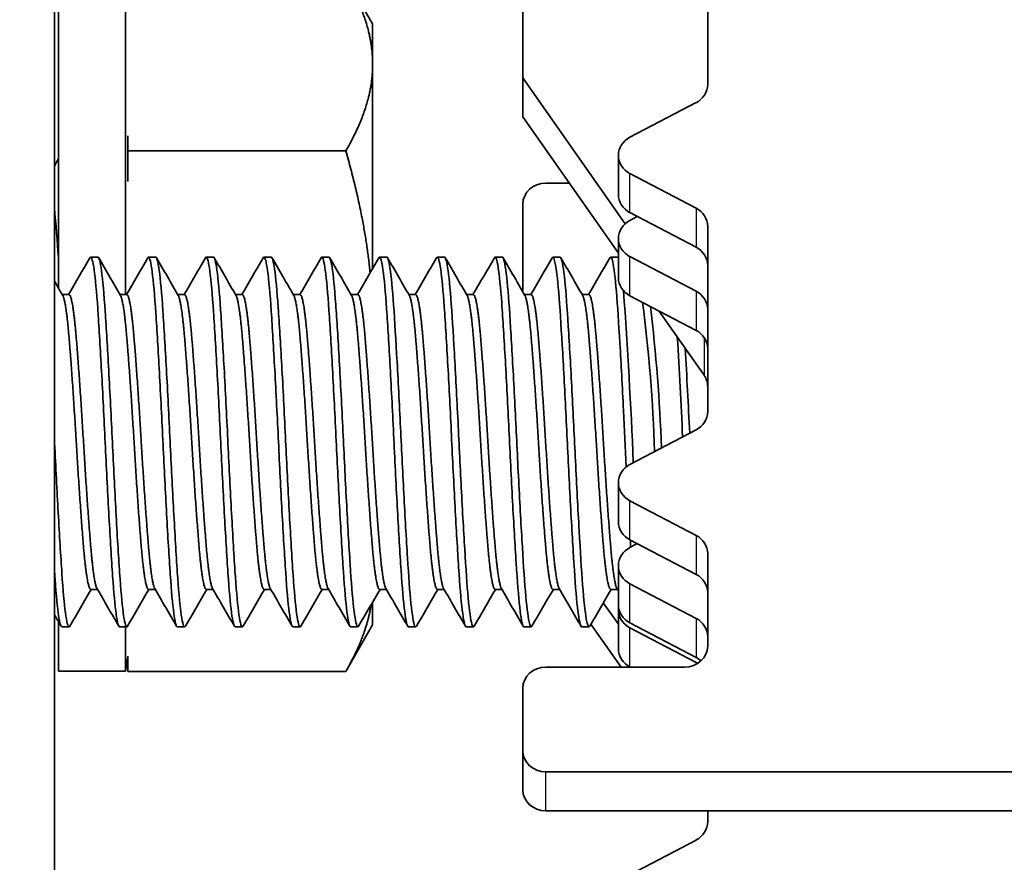
# Model space of a CAD drawing. Units: millimetres. Extents: x 42652 to 46852, y 33716 to 36686.
# Drawn here: x 43888 to 43909, y 36208 to 36226 of the extents above; entities that cross this region are included whole.
import ezdxf

# ---------------------------------------------------------------- set-up
doc = ezdxf.new("R2010")
doc.units = ezdxf.units.MM
doc.layers.add('Visible', color=7, linetype='Continuous', lineweight=35, true_color=0x22346e)
doc.layers.add('Visible Narrow', color=7, linetype='Continuous', lineweight=25, true_color=0x22346e)
doc.styles.add('SPDS', font='CS_Gost2304.shx')
doc.dimstyles.new('1-20', dxfattribs={"dimscale": 100, "dimtxt": 2.5, "dimasz": 2.5, "dimexe": 1.25, "dimexo": 0.625, "dimtad": 1, "dimdec": 0, "dimlfac": 0.2, "dimrnd": 0.001, "dimdsep": 46, "dimtxsty": 'SPDS', "dimblk": 'OBLIQUE', "dimcen": 2.5, "dimdle": 2, "dimclrd": 256, "dimclre": 256, "dimadec": 0, "dimazin": 2, "dimtfac": 1, "dimtdec": 0, "dimtmove": 1, "dimatfit": 3, "dimldrblk": 'DOT', "dimfxl": 1.25, "dimtolj": 1, "dimtzin": 0, "dimlwd": -1, "dimlwe": -1, "dimarcsym": 0})

# ---------------------------------------------------------------- blocks, each defined once
blk = doc.blocks.new('_Oblique')
at = {"color": 0, "linetype": 'ByBlock', "lineweight": -2}
blk.add_line((-0.5, -0.5), (0.5, 0.5), dxfattribs=at)
blk = doc.blocks.new('*D41')
at = {"ltscale": 10, "transparency": 16777216}
for p, q in [((43347.606, 36288.923), (43347.606, 35908.739)), ((43967.606, 36288.923), (43967.606, 35908.739)), ((43327.606, 35921.239), (43987.606, 35921.239))]:
    blk.add_line(p, q, dxfattribs=at)
at = {"layer": 'Defpoints', "color": 0, "ltscale": 10, "transparency": 16777216}
for p in [(43347.606, 36295.173), (43967.606, 36295.173), (43967.606, 35921.239)]:
    blk.add_point(p, dxfattribs=at)
at = {"ltscale": 10, "transparency": 16777216, "xscale": 25, "yscale": 25, "zscale": 25, "rotation": 180}
blk.add_blockref('_Oblique', (43347.606, 35921.239), dxfattribs=at)
at = {"ltscale": 10, "transparency": 16777216, "xscale": 25, "yscale": 25, "zscale": 25}
blk.add_blockref('_Oblique', (43967.606, 35921.239), dxfattribs=at)
at = {"color": 0, "lineweight": 15, "ltscale": 10, "transparency": 16777216, "insert": (43657.606, 35940.957), "char_height": 25, "attachment_point": 5, "style": 'SPDS'}
blk.add_mtext('\\A1;620', dxfattribs=at)
blk = doc.blocks.new('_Dot')
at = {"color": 0, "linetype": 'ByBlock', "lineweight": -2}
blk.add_line((-0.5, 0), (-1, 0), dxfattribs=at)
at = {"color": 0, "linetype": 'ByBlock', "const_width": 0.5}
blk.add_lwpolyline([(-0.25, 0, 1), (0.25, 0, 1)], format="xyb", close=True, dxfattribs=at)

msp = doc.modelspace()

# ---------------------------------------------------------------- linework, layer by layer
at = {"layer": 'Visible'}
for p, q in [((43888.691, 36234.395), (43888.691, 36058.585)), ((43898.828, 36224.474), (43898.828, 36229.411)), ((43902.828, 36228.339), (43902.828, 36224.33)), ((43888.778, 36219.93), (43888.778, 36226.624)), ((43890.228, 36219.784), (43890.228, 36226.624)), ((43895.578, 36225.64), (43895.005, 36226.632)), ((43895.578, 36224.769), (43895.578, 36225.64)), ((43895.578, 36220.351), (43895.578, 36224.769)), ((43898.828, 36224.474), (43901.041, 36221.319)), ((43898.828, 36223.629), (43898.828, 36224.474)), ((43902.578, 36223.938), (43901.145, 36223.188)), ((43900.895, 36220.683), (43898.828, 36223.629)), ((43890.278, 36223.221), (43890.278, 36222.892)), ((43890.278, 36222.892), (43894.997, 36222.892)), ((43890.278, 36222.892), (43890.278, 36222.235)), ((43900.895, 36221.95), (43900.895, 36222.796)), ((43901.145, 36222.403), (43902.578, 36221.653)), ((43899.831, 36222.199), (43899.328, 36222.199)), ((43898.828, 36219.844), (43898.828, 36221.745)), ((43902.578, 36220.808), (43901.145, 36221.558)), ((43901.304, 36221.474), (43901.145, 36221.391)), ((43902.828, 36221.261), (43902.828, 36217.253)), ((43900.895, 36220.153), (43900.895, 36220.998)), ((43889.634, 36220.596), (43889.478, 36220.596)), ((43890.884, 36220.596), (43890.728, 36220.596)), ((43892.134, 36220.596), (43891.978, 36220.596)), ((43893.384, 36220.596), (43893.228, 36220.596)), ((43894.634, 36220.596), (43894.478, 36220.596)), ((43895.884, 36220.596), (43895.728, 36220.596)), ((43897.134, 36220.596), (43896.978, 36220.596)), ((43898.384, 36220.596), (43898.228, 36220.596)), ((43899.634, 36220.596), (43899.478, 36220.596)), ((43900.884, 36220.596), (43900.728, 36220.596)), ((43901.145, 36220.606), (43902.578, 36219.856)), ((43888.863, 36219.784), (43889.009, 36219.784)), ((43890.113, 36219.784), (43890.259, 36219.784)), ((43891.363, 36219.784), (43891.509, 36219.784)), ((43892.613, 36219.784), (43892.759, 36219.784)), ((43893.863, 36219.784), (43894.009, 36219.784)), ((43895.113, 36219.784), (43895.259, 36219.784)), ((43896.363, 36219.784), (43896.509, 36219.784)), ((43897.613, 36219.784), (43897.759, 36219.784)), ((43898.863, 36219.784), (43899.009, 36219.784)), ((43900.113, 36219.784), (43900.259, 36219.784)), ((43902.578, 36219.011), (43901.145, 36219.761)), ((43902.75, 36218.039), (43901.772, 36219.432)), ((43902.578, 36216.86), (43901.145, 36216.11)), ((43900.895, 36214.873), (43900.895, 36215.718)), ((43901.145, 36215.326), (43902.578, 36214.576)), ((43902.578, 36213.73), (43901.145, 36214.48)), ((43901.304, 36214.397), (43901.145, 36214.313)), ((43902.828, 36214.183), (43902.828, 36212.179)), ((43900.895, 36213.075), (43900.895, 36213.921)), ((43889.478, 36213.407), (43889.624, 36213.407)), ((43890.728, 36213.407), (43890.874, 36213.407)), ((43891.978, 36213.407), (43892.124, 36213.407)), ((43893.228, 36213.407), (43893.374, 36213.407)), ((43894.478, 36213.407), (43894.624, 36213.407)), ((43895.728, 36213.407), (43895.874, 36213.407)), ((43896.978, 36213.407), (43897.124, 36213.407)), ((43898.228, 36213.407), (43898.374, 36213.407)), ((43899.478, 36213.407), (43899.624, 36213.407)), ((43900.728, 36213.407), (43900.874, 36213.407)), ((43901.145, 36213.528), (43902.578, 36212.778)), ((43895.578, 36212.64), (43895.578, 36213.132)), ((43900.569, 36213.117), (43900.895, 36212.653)), ((43900.895, 36212.123), (43900.895, 36212.969)), ((43888.778, 36211.64), (43888.778, 36212.711)), ((43889.009, 36212.596), (43888.853, 36212.596)), ((43890.259, 36212.596), (43890.103, 36212.596)), ((43890.228, 36211.64), (43890.228, 36212.596)), ((43891.509, 36212.596), (43891.353, 36212.596)), ((43892.759, 36212.596), (43892.603, 36212.596)), ((43894.009, 36212.596), (43893.853, 36212.596)), ((43895.578, 36212.64), (43894.997, 36211.634)), ((43895.259, 36212.596), (43895.103, 36212.596)), ((43896.509, 36212.596), (43896.353, 36212.596)), ((43897.759, 36212.596), (43897.603, 36212.596)), ((43899.009, 36212.596), (43898.853, 36212.596)), ((43900.259, 36212.596), (43900.103, 36212.596)), ((43900.952, 36211.726), (43900.301, 36212.654)), ((43902.578, 36211.933), (43901.145, 36212.683)), ((43901.145, 36212.576), (43902.578, 36211.826)), ((43890.278, 36211.963), (43890.278, 36211.634)), ((43902.328, 36211.726), (43899.328, 36211.726)), ((43901.154, 36211.726), (43901.145, 36211.731)), ((43888.778, 36211.64), (43890.228, 36211.64)), ((43890.278, 36211.634), (43894.997, 36211.634)), ((43898.828, 36209.913), (43898.828, 36211.273)), ((43898.828, 36209.913), (43898.828, 36209.068)), ((43909.828, 36209.46), (43899.328, 36209.46)), ((43909.828, 36208.615), (43899.328, 36208.615)), ((43902.828, 36208.615), (43902.828, 36208.378)), ((43902.578, 36207.985), (43901.145, 36207.235))]:
    msp.add_line(p, q, dxfattribs=at)
for centre, radius, start, end in [((43851.824, 36218.147), 37.034, 3.7687, 5.4418), ((43776.912, 36210.977), 124.413, 2.38255, 4.0979), ((43869.874, 36215.467), 31.815, 1.6608, 7.4976), ((43866.113, 36215.222), 35.736, 1.9993, 6.9213), ((43733.183, 36208.755), 169.289, 2.69234, 3.42422), ((43732.724, 36208.733), 169.905, 2.71696, 3.33704)]:
    msp.add_arc(centre, radius, start, end, dxfattribs=at)
at = {"layer": 'Visible', "extrusion": (0, 0, -1)}
msp.add_arc((-43881.223, 36213.29), 9.155, 188.4764, 190.3833, dxfattribs=at)
at = {"layer": 'Visible'}
for centre, major_axis, start_param, end_param in [((43902.328, 36224.33), (-0.5, 0), 2.094395, 3.141593), ((43901.395, 36221.95), (0.5, 0), 3.141593, 4.18879), ((43902.328, 36221.261), (0.5, 0), 0, 1.047198), ((43901.395, 36220.153), (0.5, 0), 3.141593, 4.18879), ((43902.328, 36219.464), (0.5, 0), 0, 1.047198), ((43902.328, 36217.253), (-0.5, 0), 2.094395, 3.141593), ((43901.395, 36214.873), (0.5, 0), 3.141593, 4.18879), ((43902.328, 36214.183), (0.5, 0), 0, 1.047198), ((43901.395, 36213.075), (0.5, 0), 3.141593, 4.18879), ((43902.328, 36212.386), (0.5, 0), 0, 1.047198), ((43901.395, 36212.123), (0.5, 0), 3.141593, 4.18879), ((43902.328, 36212.179), (0.5, 0), 4.712389, 6.283185), ((43902.328, 36211.434), (0.5, 0), 0.96523, 1.047198), ((43899.328, 36209.068), (-0.5, 0), 0, 1.570796), ((43902.328, 36208.378), (-0.5, 0), 2.094395, 3.141593)]:
    msp.add_ellipse(centre, major_axis=major_axis, ratio=0.906308, start_param=start_param, end_param=end_param, dxfattribs=at)
at = {"layer": 'Visible', "extrusion": (0, 0, -1)}
for centre, major_axis, start_param, end_param in [((43901.395, 36222.796), (-0.5, 0), -1.047198, 1.047198), ((43899.328, 36221.745), (0.5, 0), 3.141593, 4.712389), ((43901.395, 36220.998), (0.5, 0), 2.094395, 4.18879), ((43902.328, 36220.416), (0.5, 0), -1.047198, 0), ((43902.328, 36218.618), (0.5, 0), -1.047198, 0), ((43902.328, 36217.796), (0.5, 0), -0.566432, 0), ((43901.395, 36215.718), (-0.5, 0), -1.047198, 1.047198), ((43901.395, 36213.921), (-0.5, 0), -1.047198, 1.047198), ((43902.328, 36213.338), (0.5, 0), -1.047198, 0), ((43901.395, 36212.969), (-0.5, 0), -1.047198, 0.118103), ((43902.328, 36211.541), (-0.5, 0), 2.094395, 2.360085), ((43899.328, 36211.273), (0.5, 0), 3.141593, 4.712389), ((43899.328, 36209.913), (-0.5, 0), 4.712389, 6.283185)]:
    msp.add_ellipse(centre, major_axis=major_axis, ratio=0.906308, start_param=start_param, end_param=end_param, dxfattribs=at)
at = {"layer": 'Visible'}
for points, weights in [([(43895.578, 36224.769), (43895.578, 36225.634), (43895.005, 36226.632)], [1.83937846828, 1.83937846828, 1.70895253219]), ([(43894.997, 36222.892), (43895.578, 36223.898), (43895.578, 36224.769)], [1.70731703596, 1.83937846828, 1.83937846828]), ([(43895.523, 36220.256), (43895.402, 36221.489), (43894.997, 36222.892)], [1.82600809219, 1.79735810397, 1.70731703596]), ([(43894.997, 36211.634), (43895.441, 36212.403), (43895.544, 36213.074)], [1.70731703596, 1.80644673683, 1.83116638912])]:
    msp.add_rational_spline(points, weights, degree=2, dxfattribs=at)
for points in [[(43888.691, 36222.572), (43888.72, 36222.622), (43888.749, 36222.672), (43888.778, 36222.722)], [(43888.999, 36219.784), (43889.153, 36220.05), (43889.307, 36220.315), (43889.462, 36220.581)], [(43889.65, 36220.581), (43889.808, 36220.309), (43889.965, 36220.038), (43890.123, 36219.766)], [(43890.249, 36219.784), (43890.403, 36220.05), (43890.557, 36220.315), (43890.712, 36220.581)], [(43890.9, 36220.581), (43891.058, 36220.309), (43891.215, 36220.038), (43891.373, 36219.766)], [(43891.499, 36219.784), (43891.653, 36220.05), (43891.807, 36220.315), (43891.962, 36220.581)], [(43892.15, 36220.581), (43892.308, 36220.309), (43892.465, 36220.038), (43892.623, 36219.766)], [(43892.749, 36219.784), (43892.903, 36220.05), (43893.057, 36220.315), (43893.212, 36220.581)], [(43893.4, 36220.581), (43893.558, 36220.309), (43893.715, 36220.038), (43893.873, 36219.766)], [(43893.999, 36219.784), (43894.153, 36220.05), (43894.307, 36220.315), (43894.462, 36220.581)], [(43894.65, 36220.581), (43894.808, 36220.309), (43894.965, 36220.038), (43895.123, 36219.766)], [(43895.249, 36219.784), (43895.403, 36220.05), (43895.557, 36220.315), (43895.712, 36220.581)], [(43895.9, 36220.581), (43896.058, 36220.309), (43896.215, 36220.038), (43896.373, 36219.766)], [(43896.499, 36219.784), (43896.653, 36220.05), (43896.807, 36220.315), (43896.962, 36220.581)], [(43897.15, 36220.581), (43897.308, 36220.309), (43897.465, 36220.038), (43897.623, 36219.766)], [(43897.749, 36219.784), (43897.903, 36220.05), (43898.057, 36220.315), (43898.212, 36220.581)], [(43898.4, 36220.581), (43898.558, 36220.309), (43898.715, 36220.038), (43898.873, 36219.766)], [(43898.999, 36219.784), (43899.153, 36220.05), (43899.307, 36220.315), (43899.462, 36220.581)], [(43899.65, 36220.581), (43899.808, 36220.309), (43899.965, 36220.038), (43900.123, 36219.766)], [(43900.249, 36219.784), (43900.403, 36220.05), (43900.557, 36220.315), (43900.712, 36220.581)], [(43900.895, 36220.589), (43900.891, 36220.593), (43900.887, 36220.596), (43900.884, 36220.596)], [(43888.691, 36220.079), (43888.752, 36219.975), (43888.812, 36219.87), (43888.873, 36219.766)], [(43901.152, 36214.476), (43901.155, 36214.424), (43901.158, 36214.373), (43901.161, 36214.322)], [(43889.488, 36213.407), (43889.333, 36213.142), (43889.179, 36212.876), (43889.025, 36212.61)], [(43890.087, 36212.61), (43889.929, 36212.882), (43889.771, 36213.154), (43889.613, 36213.425)], [(43890.738, 36213.407), (43890.583, 36213.142), (43890.429, 36212.876), (43890.275, 36212.61)], [(43891.337, 36212.61), (43891.179, 36212.882), (43891.021, 36213.154), (43890.863, 36213.425)], [(43891.988, 36213.407), (43891.833, 36213.142), (43891.679, 36212.876), (43891.525, 36212.61)], [(43892.587, 36212.61), (43892.429, 36212.882), (43892.271, 36213.154), (43892.113, 36213.425)], [(43893.238, 36213.407), (43893.083, 36213.142), (43892.929, 36212.876), (43892.775, 36212.61)], [(43893.837, 36212.61), (43893.679, 36212.882), (43893.521, 36213.154), (43893.363, 36213.425)], [(43894.488, 36213.407), (43894.333, 36213.142), (43894.179, 36212.876), (43894.025, 36212.61)], [(43895.087, 36212.61), (43894.929, 36212.882), (43894.771, 36213.154), (43894.613, 36213.425)], [(43895.738, 36213.407), (43895.583, 36213.142), (43895.429, 36212.876), (43895.275, 36212.61)], [(43896.337, 36212.61), (43896.179, 36212.882), (43896.021, 36213.154), (43895.863, 36213.425)], [(43896.988, 36213.407), (43896.833, 36213.142), (43896.679, 36212.876), (43896.525, 36212.61)], [(43897.587, 36212.61), (43897.429, 36212.882), (43897.271, 36213.154), (43897.113, 36213.425)], [(43898.238, 36213.407), (43898.083, 36213.142), (43897.929, 36212.876), (43897.775, 36212.61)], [(43898.837, 36212.61), (43898.679, 36212.882), (43898.521, 36213.154), (43898.363, 36213.425)], [(43899.488, 36213.407), (43899.333, 36213.142), (43899.179, 36212.876), (43899.025, 36212.61)], [(43900.087, 36212.61), (43899.929, 36212.882), (43899.771, 36213.154), (43899.613, 36213.425)], [(43900.738, 36213.407), (43900.583, 36213.142), (43900.429, 36212.876), (43900.275, 36212.61)], [(43900.895, 36213.372), (43900.884, 36213.39), (43900.874, 36213.407), (43900.863, 36213.425)], [(43888.837, 36212.61), (43888.788, 36212.693), (43888.74, 36212.777), (43888.691, 36212.861)]]:
    msp.add_open_spline(points, degree=3, dxfattribs=at)
for points, knots in [([(43896.962, 36220.581), (43896.965, 36220.587), (43896.968, 36220.591), (43896.997, 36220.61), (43897.023, 36220.521), (43897.076, 36220.147), (43897.103, 36219.871), (43897.153, 36219.157), (43897.179, 36218.722), (43897.232, 36217.768), (43897.258, 36217.26), (43897.308, 36216.214), (43897.334, 36215.686), (43897.388, 36214.707), (43897.414, 36214.263), (43897.464, 36213.494), (43897.49, 36213.18), (43897.543, 36212.744), (43897.57, 36212.622), (43897.597, 36212.597), (43897.6, 36212.596), (43897.603, 36212.596)], [-21.579237, -21.579237, -21.579237, -21.579237, -21.558224, -21.558224, -21.399737, -21.399737, -21.245476, -21.245476, -21.087164, -21.087164, -20.932913, -20.932913, -20.77478, -20.77478, -20.620534, -20.620534, -20.462583, -20.462583, -20.308337, -20.308337, -20.291028, -20.291028, -20.291028, -20.291028]), ([(43898.212, 36220.581), (43898.213, 36220.584), (43898.215, 36220.587), (43898.242, 36220.62), (43898.267, 36220.546), (43898.32, 36220.203), (43898.347, 36219.939), (43898.397, 36219.249), (43898.422, 36218.827), (43898.476, 36217.889), (43898.502, 36217.384), (43898.553, 36216.342), (43898.578, 36215.816), (43898.631, 36214.827), (43898.657, 36214.372), (43898.708, 36213.583), (43898.733, 36213.257), (43898.786, 36212.788), (43898.813, 36212.648), (43898.843, 36212.6), (43898.848, 36212.596), (43898.853, 36212.596)], [-19.071352, -19.071352, -19.071352, -19.071352, -19.061327, -19.061327, -18.904339, -18.904339, -18.750007, -18.750007, -18.593221, -18.593221, -18.438853, -18.438853, -18.282271, -18.282271, -18.127861, -18.127861, -17.971487, -17.971487, -17.817028, -17.817028, -17.786086, -17.786086, -17.786086, -17.786086]), ([(43899.462, 36220.581), (43899.486, 36220.623), (43899.509, 36220.572), (43899.561, 36220.28), (43899.588, 36220.036), (43899.639, 36219.382), (43899.663, 36218.979), (43899.716, 36218.066), (43899.743, 36217.565), (43899.794, 36216.531), (43899.818, 36216.007), (43899.871, 36215.005), (43899.898, 36214.536), (43899.949, 36213.717), (43899.973, 36213.375), (43900.026, 36212.86), (43900.052, 36212.694), (43900.086, 36212.606), (43900.095, 36212.596), (43900.103, 36212.596)], [-16.568595, -16.568595, -16.568595, -16.568595, -16.419852, -16.419852, -16.265059, -16.265059, -16.109938, -16.109938, -15.955062, -15.955062, -15.800145, -15.800145, -15.645179, -15.645179, -15.490464, -15.490464, -15.335402, -15.335402, -15.284882, -15.284882, -15.284882, -15.284882]), ([(43900.712, 36220.581), (43900.732, 36220.617), (43900.752, 36220.586), (43900.799, 36220.371), (43900.826, 36220.153), (43900.878, 36219.548), (43900.901, 36219.169), (43900.954, 36218.289), (43900.981, 36217.796), (43901.027, 36216.876), (43901.046, 36216.465), (43901.066, 36216.06)], [-14.0683943, -14.0683943, -14.0683943, -14.0683943, -13.9433931, -13.9433931, -13.7877904, -13.7877904, -13.6341703, -13.6341703, -13.4784491, -13.4784491, -13.3565297, -13.3565297, -13.3565297, -13.3565297]), ([(43889.461, 36220.581), (43889.469, 36220.595), (43889.477, 36220.599), (43889.509, 36220.576), (43889.535, 36220.458), (43889.588, 36220.031), (43889.615, 36219.72), (43889.665, 36218.957), (43889.691, 36218.516), (43889.744, 36217.539), (43889.77, 36217.011), (43889.82, 36215.964), (43889.846, 36215.456), (43889.9, 36214.497), (43889.926, 36214.059), (43889.976, 36213.338), (43890.002, 36213.059), (43890.054, 36212.689), (43890.079, 36212.596), (43890.103, 36212.596)], [-36.718192, -36.718192, -36.718192, -36.718192, -36.671033, -36.671033, -36.516939, -36.516939, -36.358633, -36.358633, -36.204524, -36.204524, -36.046047, -36.046047, -35.891918, -35.891918, -35.733274, -35.733274, -35.579121, -35.579121, -35.429954, -35.429954, -35.429954, -35.429954]), ([(43890.275, 36212.61), (43890.27, 36212.6), (43890.264, 36212.596), (43890.234, 36212.596), (43890.207, 36212.703), (43890.153, 36213.112), (43890.127, 36213.402), (43890.077, 36214.144), (43890.05, 36214.595), (43889.997, 36215.567), (43889.971, 36216.077), (43889.921, 36217.127), (43889.894, 36217.657), (43889.841, 36218.624), (43889.815, 36219.055), (43889.765, 36219.799), (43889.738, 36220.098), (43889.685, 36220.494), (43889.659, 36220.594), (43889.634, 36220.596), (43889.634, 36220.596), (43889.634, 36220.596)], [-7.459434, -7.459434, -7.459434, -7.459434, -7.425284, -7.425284, -7.262707, -7.262707, -7.106366, -7.106366, -6.94385, -6.94385, -6.787589, -6.787589, -6.62519, -6.62519, -6.469007, -6.469007, -6.306727, -6.306727, -6.150621, -6.150621, -6.149786, -6.149786, -6.149786, -6.149786]), ([(43890.711, 36220.581), (43890.718, 36220.593), (43890.724, 36220.597), (43890.755, 36220.587), (43890.781, 36220.478), (43890.835, 36220.068), (43890.861, 36219.764), (43890.911, 36219.012), (43890.937, 36218.576), (43890.991, 36217.604), (43891.017, 36217.075), (43891.067, 36216.027), (43891.093, 36215.518), (43891.147, 36214.551), (43891.173, 36214.106), (43891.223, 36213.374), (43891.249, 36213.088), (43891.302, 36212.697), (43891.328, 36212.596), (43891.353, 36212.596)], [-34.206764, -34.206764, -34.206764, -34.206764, -34.166571, -34.166571, -34.012236, -34.012236, -33.852659, -33.852659, -33.698276, -33.698276, -33.538555, -33.538555, -33.384122, -33.384122, -33.224259, -33.224259, -33.069773, -33.069773, -32.91402, -32.91402, -32.91402, -32.91402]), ([(43891.525, 36212.61), (43891.519, 36212.6), (43891.513, 36212.595), (43891.482, 36212.599), (43891.455, 36212.709), (43891.402, 36213.124), (43891.376, 36213.416), (43891.326, 36214.162), (43891.299, 36214.614), (43891.246, 36215.588), (43891.22, 36216.098), (43891.17, 36217.148), (43891.143, 36217.677), (43891.09, 36218.642), (43891.064, 36219.071), (43891.014, 36219.811), (43890.987, 36220.108), (43890.934, 36220.498), (43890.908, 36220.596), (43890.884, 36220.596)], [-10.006276, -10.006276, -10.006276, -10.006276, -9.969884, -9.969884, -9.808115, -9.808115, -9.652498, -9.652498, -9.490628, -9.490628, -9.334916, -9.334916, -9.172945, -9.172945, -9.017136, -9.017136, -8.855064, -8.855064, -8.700235, -8.700235, -8.700235, -8.700235]), ([(43891.961, 36220.581), (43891.967, 36220.592), (43891.973, 36220.596), (43892.003, 36220.592), (43892.029, 36220.49), (43892.083, 36220.089), (43892.11, 36219.789), (43892.159, 36219.043), (43892.185, 36218.61), (43892.239, 36217.642), (43892.266, 36217.112), (43892.315, 36216.063), (43892.341, 36215.553), (43892.395, 36214.582), (43892.422, 36214.133), (43892.471, 36213.394), (43892.497, 36213.105), (43892.551, 36212.701), (43892.578, 36212.596), (43892.603, 36212.596)], [-31.686125, -31.686125, -31.686125, -31.686125, -31.649889, -31.649889, -31.495097, -31.495097, -31.334435, -31.334435, -31.179575, -31.179575, -31.018788, -31.018788, -30.863858, -30.863858, -30.702947, -30.702947, -30.547946, -30.547946, -30.388099, -30.388099, -30.388099, -30.388099]), ([(43892.775, 36212.61), (43892.769, 36212.598), (43892.762, 36212.594), (43892.73, 36212.605), (43892.703, 36212.721), (43892.65, 36213.145), (43892.624, 36213.442), (43892.574, 36214.194), (43892.547, 36214.648), (43892.494, 36215.625), (43892.468, 36216.136), (43892.418, 36217.184), (43892.391, 36217.712), (43892.338, 36218.672), (43892.312, 36219.099), (43892.263, 36219.831), (43892.235, 36220.124), (43892.183, 36220.502), (43892.158, 36220.596), (43892.134, 36220.596)], [-12.5425, -12.5425, -12.5425, -12.5425, -12.501886, -12.501886, -12.340932, -12.340932, -12.186073, -12.186073, -12.025017, -12.025017, -11.870064, -11.870064, -11.708905, -11.708905, -11.553859, -11.553859, -11.392598, -11.392598, -11.24176, -11.24176, -11.24176, -11.24176]), ([(43893.212, 36220.581), (43893.217, 36220.591), (43893.222, 36220.596), (43893.252, 36220.595), (43893.278, 36220.496), (43893.332, 36220.101), (43893.359, 36219.802), (43893.408, 36219.06), (43893.434, 36218.629), (43893.488, 36217.663), (43893.515, 36217.133), (43893.564, 36216.083), (43893.59, 36215.573), (43893.644, 36214.6), (43893.671, 36214.149), (43893.72, 36213.406), (43893.746, 36213.115), (43893.8, 36212.705), (43893.827, 36212.596), (43893.852, 36212.596), (43893.853, 36212.596), (43893.853, 36212.596)], [-29.154923, -29.154923, -29.154923, -29.154923, -29.120833, -29.120833, -28.96545, -28.96545, -28.803827, -28.803827, -28.648364, -28.648364, -28.486702, -28.486702, -28.331292, -28.331292, -28.16973, -28.16973, -28.014416, -28.014416, -27.852954, -27.852954, -27.852257, -27.852257, -27.852257, -27.852257]), ([(43894.025, 36212.61), (43894.017, 36212.596), (43894.01, 36212.592), (43893.977, 36212.617), (43893.949, 36212.743), (43893.896, 36213.184), (43893.871, 36213.487), (43893.821, 36214.252), (43893.794, 36214.71), (43893.74, 36215.692), (43893.715, 36216.203), (43893.665, 36217.25), (43893.638, 36217.775), (43893.585, 36218.727), (43893.559, 36219.148), (43893.509, 36219.868), (43893.482, 36220.153), (43893.431, 36220.509), (43893.407, 36220.596), (43893.384, 36220.596)], [-15.069557, -15.069557, -15.069557, -15.069557, -15.021385, -15.021385, -14.861266, -14.861266, -14.707123, -14.707123, -14.546898, -14.546898, -14.392669, -14.392669, -14.232339, -14.232339, -14.078023, -14.078023, -13.917588, -13.917588, -13.773284, -13.773284, -13.773284, -13.773284]), ([(43894.462, 36220.581), (43894.467, 36220.59), (43894.472, 36220.595), (43894.501, 36220.598), (43894.527, 36220.501), (43894.58, 36220.112), (43894.608, 36219.816), (43894.657, 36219.079), (43894.683, 36218.65), (43894.736, 36217.686), (43894.764, 36217.157), (43894.813, 36216.108), (43894.839, 36215.598), (43894.893, 36214.623), (43894.92, 36214.17), (43894.969, 36213.423), (43894.995, 36213.129), (43895.049, 36212.713), (43895.076, 36212.601), (43895.102, 36212.596), (43895.102, 36212.596), (43895.103, 36212.596)], [-26.619663, -26.619663, -26.619663, -26.619663, -26.587811, -26.587811, -26.432974, -26.432974, -26.272015, -26.272015, -26.117273, -26.117273, -25.956414, -25.956414, -25.801768, -25.801768, -25.64101, -25.64101, -25.486458, -25.486458, -25.325802, -25.325802, -25.322202, -25.322202, -25.322202, -25.322202]), ([(43895.275, 36212.61), (43895.266, 36212.593), (43895.256, 36212.591), (43895.22, 36212.641), (43895.193, 36212.782), (43895.14, 36213.25), (43895.115, 36213.566), (43895.065, 36214.35), (43895.038, 36214.815), (43894.985, 36215.805), (43894.96, 36216.317), (43894.91, 36217.36), (43894.882, 36217.88), (43894.829, 36218.818), (43894.804, 36219.231), (43894.754, 36219.928), (43894.727, 36220.201), (43894.677, 36220.521), (43894.655, 36220.596), (43894.634, 36220.596)], [-17.589604, -17.589604, -17.589604, -17.589604, -17.528819, -17.528819, -17.369576, -17.369576, -17.216016, -17.216016, -17.05666, -17.05666, -16.90304, -16.90304, -16.743572, -16.743572, -16.589887, -16.589887, -16.430309, -16.430309, -16.296595, -16.296595, -16.296595, -16.296595]), ([(43895.712, 36220.581), (43895.716, 36220.589), (43895.72, 36220.594), (43895.749, 36220.603), (43895.775, 36220.511), (43895.828, 36220.132), (43895.855, 36219.841), (43895.905, 36219.112), (43895.931, 36218.687), (43895.984, 36217.729), (43896.011, 36217.202), (43896.062, 36216.136), (43896.088, 36215.607), (43896.142, 36214.633), (43896.168, 36214.196), (43896.218, 36213.441), (43896.244, 36213.134), (43896.298, 36212.719), (43896.324, 36212.608), (43896.35, 36212.596), (43896.351, 36212.596), (43896.353, 36212.596)], [-24.094715, -24.094715, -24.094715, -24.094715, -24.066923, -24.066923, -23.912841, -23.912841, -23.752692, -23.752692, -23.598702, -23.598702, -23.438655, -23.438655, -23.279196, -23.279196, -23.124776, -23.124776, -22.96547, -22.96547, -22.811087, -22.811087, -22.802325, -22.802325, -22.802325, -22.802325]), ([(43896.525, 36212.61), (43896.512, 36212.587), (43896.5, 36212.591), (43896.461, 36212.683), (43896.434, 36212.847), (43896.381, 36213.356), (43896.357, 36213.69), (43896.306, 36214.502), (43896.279, 36214.977), (43896.226, 36215.978), (43896.202, 36216.493), (43896.151, 36217.529), (43896.124, 36218.04), (43896.071, 36218.956), (43896.047, 36219.355), (43895.996, 36220.018), (43895.969, 36220.271), (43895.922, 36220.538), (43895.903, 36220.596), (43895.884, 36220.596)], [-20.105313, -20.105313, -20.105313, -20.105313, -20.025594, -20.025594, -19.867294, -19.867294, -19.71399, -19.71399, -19.555568, -19.555568, -19.40226, -19.40226, -19.243717, -19.243717, -19.090394, -19.090394, -18.931732, -18.931732, -18.814162, -18.814162, -18.814162, -18.814162]), ([(43897.775, 36212.61), (43897.758, 36212.581), (43897.742, 36212.596), (43897.699, 36212.748), (43897.672, 36212.94), (43897.619, 36213.499), (43897.596, 36213.858), (43897.544, 36214.705), (43897.517, 36215.187), (43897.465, 36216.201), (43897.441, 36216.722), (43897.389, 36217.749), (43897.362, 36218.244), (43897.31, 36219.13), (43897.286, 36219.514), (43897.234, 36220.132), (43897.207, 36220.357), (43897.165, 36220.558), (43897.149, 36220.596), (43897.134, 36220.596)], [-22.61913, -22.61913, -22.61913, -22.61913, -22.515312, -22.515312, -22.358669, -22.358669, -22.20426, -22.20426, -22.047737, -22.047737, -21.893167, -21.893167, -21.736761, -21.736761, -21.582022, -21.582022, -21.424349, -21.424349, -21.328677, -21.328677, -21.328677, -21.328677]), ([(43899.025, 36212.61), (43899.004, 36212.574), (43898.984, 36212.607), (43898.936, 36212.833), (43898.908, 36213.057), (43898.857, 36213.672), (43898.833, 36214.052), (43898.781, 36214.936), (43898.754, 36215.434), (43898.702, 36216.461), (43898.679, 36216.979), (43898.626, 36217.993), (43898.599, 36218.478), (43898.547, 36219.327), (43898.524, 36219.685), (43898.472, 36220.246), (43898.445, 36220.44), (43898.407, 36220.575), (43898.395, 36220.596), (43898.384, 36220.596)], [-25.132606, -25.132606, -25.132606, -25.132606, -25.003691, -25.003691, -24.846036, -24.846036, -24.692535, -24.692535, -24.535007, -24.535007, -24.381433, -24.381433, -24.224034, -24.224034, -24.070375, -24.070375, -23.913104, -23.913104, -23.842193, -23.842193, -23.842193, -23.842193]), ([(43900.275, 36212.61), (43900.25, 36212.567), (43900.227, 36212.62), (43900.174, 36212.919), (43900.147, 36213.171), (43900.096, 36213.834), (43900.072, 36214.233), (43900.019, 36215.148), (43899.992, 36215.659), (43899.941, 36216.695), (43899.917, 36217.21), (43899.864, 36218.211), (43899.837, 36218.686), (43899.786, 36219.498), (43899.762, 36219.833), (43899.709, 36220.342), (43899.682, 36220.507), (43899.649, 36220.587), (43899.641, 36220.596), (43899.634, 36220.596)], [-27.647048, -27.647048, -27.647048, -27.647048, -27.496186, -27.496186, -27.33754, -27.33754, -27.184221, -27.184221, -27.025694, -27.025694, -26.872387, -26.872387, -26.713982, -26.713982, -26.560679, -26.560679, -26.402395, -26.402395, -26.355989, -26.355989, -26.355989, -26.355989]), ([(43889.025, 36212.61), (43889.02, 36212.601), (43889.015, 36212.596), (43888.985, 36212.593), (43888.958, 36212.697), (43888.904, 36213.101), (43888.878, 36213.388), (43888.829, 36214.126), (43888.802, 36214.574), (43888.748, 36215.544), (43888.722, 36216.053), (43888.695, 36216.615), (43888.693, 36216.661), (43888.691, 36216.708)], [-4.9109477, -4.9109477, -4.9109477, -4.9109477, -4.8790276, -4.8790276, -4.7173602, -4.7173602, -4.5616166, -4.5616166, -4.4000769, -4.4000769, -4.2444002, -4.2444002, -4.2302818, -4.2302818, -4.2302818, -4.2302818]), ([(43888.691, 36213.848), (43888.696, 36213.771), (43888.701, 36213.698), (43888.731, 36213.28), (43888.757, 36213.011), (43888.807, 36212.676), (43888.83, 36212.596), (43888.853, 36212.596)], [-38.261735, -38.261735, -38.261735, -38.261735, -38.2302937, -38.2302937, -38.0761968, -38.0761968, -37.9375612, -37.9375612, -37.9375612, -37.9375612])]:
    msp.add_open_spline(points, degree=3, knots=knots, dxfattribs=at)
for points, weights, knots in [([(43888.873, 36219.766), (43888.942, 36219.647), (43889.009, 36218.85), (43889.087, 36217.916), (43889.165, 36216.596), (43889.243, 36215.275), (43889.321, 36214.341), (43889.4, 36213.407), (43889.478, 36213.407)], [0.98198274074, 0.934320202649, 1, 0.923879532511, 1, 0.923879532511, 1, 0.923879532511, 1], [0.16221481, 0.16221481, 0.16221481, 0.16801356, 0.16801356, 0.1747341, 0.1747341, 0.18145465, 0.18145465, 0.18817519, 0.18817519, 0.18817519]), ([(43889.009, 36219.784), (43889.087, 36219.784), (43889.165, 36218.85), (43889.243, 36217.916), (43889.321, 36216.596), (43889.4, 36215.275), (43889.478, 36214.341), (43889.544, 36213.545), (43889.613, 36213.425)], [1, 0.923879532511, 1, 0.923879532511, 1, 0.923879532511, 1, 0.934320202649, 0.98198274074], [0.16129303, 0.16129303, 0.16129303, 0.16801357, 0.16801357, 0.17473411, 0.17473411, 0.18145466, 0.18145466, 0.18725341, 0.18725341, 0.18725341]), ([(43890.123, 36219.766), (43890.192, 36219.647), (43890.259, 36218.85), (43890.337, 36217.916), (43890.415, 36216.596), (43890.493, 36215.275), (43890.571, 36214.341), (43890.65, 36213.407), (43890.728, 36213.407)], [0.98198274074, 0.934320202649, 1, 0.923879532511, 1, 0.923879532511, 1, 0.923879532511, 1], [0.21597915, 0.21597915, 0.21597915, 0.2217779, 0.2217779, 0.22849844, 0.22849844, 0.23521899, 0.23521899, 0.24193953, 0.24193953, 0.24193953]), ([(43890.259, 36219.784), (43890.337, 36219.784), (43890.415, 36218.85), (43890.493, 36217.916), (43890.571, 36216.596), (43890.65, 36215.275), (43890.728, 36214.341), (43890.794, 36213.545), (43890.863, 36213.425)], [1, 0.923879532511, 1, 0.923879532511, 1, 0.923879532511, 1, 0.934320202649, 0.98198274074], [0.21505737, 0.21505737, 0.21505737, 0.22177791, 0.22177791, 0.22849846, 0.22849846, 0.235219, 0.235219, 0.24101775, 0.24101775, 0.24101775]), ([(43891.373, 36219.766), (43891.442, 36219.647), (43891.509, 36218.85), (43891.587, 36217.916), (43891.665, 36216.596), (43891.743, 36215.275), (43891.821, 36214.341), (43891.9, 36213.407), (43891.978, 36213.407)], [0.98198274074, 0.934320202649, 1, 0.923879532511, 1, 0.923879532511, 1, 0.923879532511, 1], [0.26974349, 0.26974349, 0.26974349, 0.27554224, 0.27554224, 0.28226278, 0.28226278, 0.28898333, 0.28898333, 0.29570387, 0.29570387, 0.29570387]), ([(43891.509, 36219.784), (43891.587, 36219.784), (43891.665, 36218.85), (43891.743, 36217.916), (43891.821, 36216.596), (43891.9, 36215.275), (43891.978, 36214.341), (43892.044, 36213.545), (43892.113, 36213.425)], [1, 0.923879532511, 1, 0.923879532511, 1, 0.923879532511, 1, 0.934320202649, 0.98198274074], [0.26882171, 0.26882171, 0.26882171, 0.27554226, 0.27554226, 0.2822628, 0.2822628, 0.28898334, 0.28898334, 0.2947821, 0.2947821, 0.2947821]), ([(43892.623, 36219.766), (43892.692, 36219.647), (43892.759, 36218.85), (43892.837, 36217.916), (43892.915, 36216.596), (43892.993, 36215.275), (43893.071, 36214.341), (43893.15, 36213.407), (43893.228, 36213.407)], [0.98198274074, 0.934320202649, 1, 0.923879532511, 1, 0.923879532511, 1, 0.923879532511, 1], [0.32350783, 0.32350783, 0.32350783, 0.32930658, 0.32930658, 0.33602712, 0.33602712, 0.34274767, 0.34274767, 0.34946821, 0.34946821, 0.34946821]), ([(43892.759, 36219.784), (43892.837, 36219.784), (43892.915, 36218.85), (43892.993, 36217.916), (43893.071, 36216.596), (43893.15, 36215.275), (43893.228, 36214.341), (43893.294, 36213.545), (43893.363, 36213.425)], [1, 0.923879532511, 1, 0.923879532511, 1, 0.923879532511, 1, 0.934320202649, 0.98198274074], [0.32258606, 0.32258606, 0.32258606, 0.3293066, 0.3293066, 0.33602714, 0.33602714, 0.34274769, 0.34274769, 0.34854644, 0.34854644, 0.34854644]), ([(43893.873, 36219.766), (43893.942, 36219.647), (43894.009, 36218.85), (43894.087, 36217.916), (43894.165, 36216.596), (43894.243, 36215.275), (43894.321, 36214.341), (43894.4, 36213.407), (43894.478, 36213.407)], [0.98198274074, 0.934320202649, 1, 0.923879532511, 1, 0.923879532511, 1, 0.923879532511, 1], [0.37727217, 0.37727217, 0.37727217, 0.38307092, 0.38307092, 0.38979146, 0.38979146, 0.39651201, 0.39651201, 0.40323255, 0.40323255, 0.40323255]), ([(43894.009, 36219.784), (43894.087, 36219.784), (43894.165, 36218.85), (43894.243, 36217.916), (43894.321, 36216.596), (43894.4, 36215.275), (43894.478, 36214.341), (43894.544, 36213.545), (43894.613, 36213.425)], [1, 0.923879532511, 1, 0.923879532511, 1, 0.923879532511, 1, 0.934320202649, 0.98198274074], [0.3763504, 0.3763504, 0.3763504, 0.38307094, 0.38307094, 0.38979149, 0.38979149, 0.39651203, 0.39651203, 0.40231078, 0.40231078, 0.40231078]), ([(43895.123, 36219.766), (43895.192, 36219.647), (43895.259, 36218.85), (43895.337, 36217.916), (43895.415, 36216.596), (43895.493, 36215.275), (43895.571, 36214.341), (43895.65, 36213.407), (43895.728, 36213.407)], [0.98198274074, 0.934320202649, 1, 0.923879532511, 1, 0.923879532511, 1, 0.923879532511, 1], [0.43103651, 0.43103651, 0.43103651, 0.43683526, 0.43683526, 0.4435558, 0.4435558, 0.45027634, 0.45027634, 0.45699689, 0.45699689, 0.45699689]), ([(43895.259, 36219.784), (43895.337, 36219.784), (43895.415, 36218.85), (43895.493, 36217.916), (43895.571, 36216.596), (43895.65, 36215.275), (43895.728, 36214.341), (43895.794, 36213.545), (43895.863, 36213.425)], [1, 0.923879532511, 1, 0.923879532511, 1, 0.923879532511, 1, 0.934320202649, 0.98198274074], [0.43011474, 0.43011474, 0.43011474, 0.43683529, 0.43683529, 0.44355583, 0.44355583, 0.45027637, 0.45027637, 0.45607513, 0.45607513, 0.45607513]), ([(43896.373, 36219.766), (43896.442, 36219.647), (43896.509, 36218.85), (43896.587, 36217.916), (43896.665, 36216.596), (43896.743, 36215.275), (43896.821, 36214.341), (43896.9, 36213.407), (43896.978, 36213.407)], [0.98198274074, 0.934320202649, 1, 0.923879532511, 1, 0.923879532511, 1, 0.923879532511, 1], [0.48480085, 0.48480085, 0.48480085, 0.4905996, 0.4905996, 0.49732014, 0.49732014, 0.50404068, 0.50404068, 0.51076123, 0.51076123, 0.51076123]), ([(43896.509, 36219.784), (43896.587, 36219.784), (43896.665, 36218.85), (43896.743, 36217.916), (43896.821, 36216.596), (43896.9, 36215.275), (43896.978, 36214.341), (43897.044, 36213.545), (43897.113, 36213.425)], [1, 0.923879532511, 1, 0.923879532511, 1, 0.923879532511, 1, 0.934320202649, 0.98198274074], [0.48387909, 0.48387909, 0.48387909, 0.49059963, 0.49059963, 0.49732017, 0.49732017, 0.50404071, 0.50404071, 0.50983947, 0.50983947, 0.50983947]), ([(43897.623, 36219.766), (43897.692, 36219.647), (43897.759, 36218.85), (43897.837, 36217.916), (43897.915, 36216.596), (43897.993, 36215.275), (43898.071, 36214.341), (43898.15, 36213.407), (43898.228, 36213.407)], [0.98198274074, 0.934320202649, 1, 0.923879532511, 1, 0.923879532511, 1, 0.923879532511, 1], [0.53856519, 0.53856519, 0.53856519, 0.54436394, 0.54436394, 0.55108448, 0.55108448, 0.55780502, 0.55780502, 0.56452557, 0.56452557, 0.56452557]), ([(43897.759, 36219.784), (43897.837, 36219.784), (43897.915, 36218.85), (43897.993, 36217.916), (43898.071, 36216.596), (43898.15, 36215.275), (43898.228, 36214.341), (43898.294, 36213.545), (43898.363, 36213.425)], [1, 0.923879532511, 1, 0.923879532511, 1, 0.923879532511, 1, 0.934320202649, 0.98198274074], [0.53764343, 0.53764343, 0.53764343, 0.54436397, 0.54436397, 0.55108451, 0.55108451, 0.55780506, 0.55780506, 0.56360381, 0.56360381, 0.56360381]), ([(43898.873, 36219.766), (43898.942, 36219.647), (43899.009, 36218.85), (43899.087, 36217.916), (43899.165, 36216.596), (43899.243, 36215.275), (43899.321, 36214.341), (43899.4, 36213.407), (43899.478, 36213.407)], [0.98198274074, 0.934320202649, 1, 0.923879532511, 1, 0.923879532511, 1, 0.923879532511, 1], [0.59232952, 0.59232952, 0.59232952, 0.59812828, 0.59812828, 0.60484882, 0.60484882, 0.61156936, 0.61156936, 0.61828991, 0.61828991, 0.61828991]), ([(43899.009, 36219.784), (43899.087, 36219.784), (43899.165, 36218.85), (43899.243, 36217.916), (43899.321, 36216.596), (43899.4, 36215.275), (43899.478, 36214.341), (43899.544, 36213.545), (43899.613, 36213.425)], [1, 0.923879532511, 1, 0.923879532511, 1, 0.923879532511, 1, 0.934320202649, 0.98198274074], [0.59140777, 0.59140777, 0.59140777, 0.59812831, 0.59812831, 0.60484886, 0.60484886, 0.6115694, 0.6115694, 0.61736815, 0.61736815, 0.61736815]), ([(43900.123, 36219.766), (43900.192, 36219.647), (43900.259, 36218.85), (43900.337, 36217.916), (43900.415, 36216.596), (43900.493, 36215.275), (43900.571, 36214.341), (43900.65, 36213.407), (43900.728, 36213.407)], [0.98198274074, 0.934320202649, 1, 0.923879532511, 1, 0.923879532511, 1, 0.923879532511, 1], [0.64609386, 0.64609386, 0.64609386, 0.65189262, 0.65189262, 0.65861316, 0.65861316, 0.6653337, 0.6653337, 0.67205425, 0.67205425, 0.67205425]), ([(43900.259, 36219.784), (43900.337, 36219.784), (43900.415, 36218.85), (43900.493, 36217.916), (43900.571, 36216.596), (43900.65, 36215.275), (43900.728, 36214.341), (43900.794, 36213.545), (43900.863, 36213.425)], [1, 0.923879532511, 1, 0.923879532511, 1, 0.923879532511, 1, 0.934320202649, 0.98198274074], [0.64517211, 0.64517211, 0.64517211, 0.65189266, 0.65189266, 0.6586132, 0.6586132, 0.66533374, 0.66533374, 0.6711325, 0.6711325, 0.6711325])]:
    msp.add_rational_spline(points, weights, degree=2, knots=knots, dxfattribs=at)
at = {"layer": 'Visible Narrow'}
for p, q in [((43901.145, 36221.558), (43901.145, 36222.403)), ((43902.578, 36221.653), (43902.578, 36220.808)), ((43901.145, 36219.761), (43901.145, 36220.606)), ((43902.578, 36219.856), (43902.578, 36219.011)), ((43902.75, 36218.862), (43902.75, 36218.039)), ((43901.145, 36214.48), (43901.145, 36215.326)), ((43902.578, 36214.576), (43902.578, 36213.73)), ((43901.145, 36212.683), (43901.145, 36213.528)), ((43902.578, 36212.778), (43902.578, 36211.933)), ((43901.145, 36211.731), (43901.145, 36212.576)), ((43902.578, 36211.826), (43902.578, 36211.787)), ((43899.328, 36208.615), (43899.328, 36209.46))]:
    msp.add_line(p, q, dxfattribs=at)

# ---------------------------------------------------------------- dimensions: what is measured, and where the dimension line sits
at = {"lineweight": 15, "ltscale": 10}
dim = msp.add_linear_dim(base=(43967.606, 35921.239), p1=(43347.606, 36295.173), p2=(43967.606, 36295.173), dimstyle='1-20', override={"dimscale": 10, "dimlfac": 1, "dimarcsym": 1}, dxfattribs=at)
dim.commit()
dim.dimension.update_dxf_attribs({"geometry": '*D41', "text_midpoint": (43657.606, 35940.957)})

doc.saveas('drawing.dxf')
